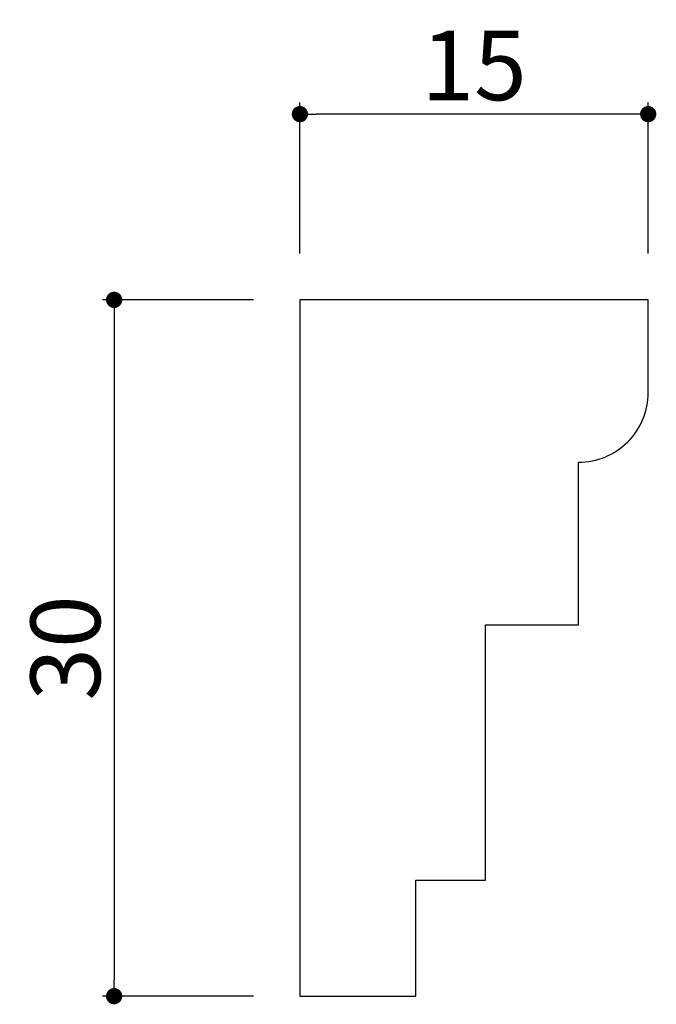
# Model space of a CAD drawing. Extents: x 774.9 to 802.4, y 108.1 to 150.5.
import ezdxf

# ---------------------------------------------------------------- set-up
doc = ezdxf.new("R2010")
doc.units = 0
doc.header["$LTSCALE"] = 0.5
doc.layers.get('0').update_dxf_attribs({"linetype": 'CONTINUOUS'})
doc.layers.get('DEFPOINTS').update_dxf_attribs({"color": 165, "linetype": 'CONTINUOUS'})
doc.layers.add('L-1', color=1, linetype='CONTINUOUS')
doc.layers.add('SUNPO', color=7, linetype='CONTINUOUS')
doc.styles.add('DIMSTAND', font='simplex.shx', dxfattribs={"width": 0.6, "bigfont": 'bigfont.shx'})
doc.dimstyles.new('ADD1-001', dxfattribs={"dimtxt": 3, "dimasz": 0.7, "dimexe": 0.5, "dimexo": 2, "dimgap": 0.6, "dimtad": 0, "dimdec": 8, "dimdsep": 46, "dimtxsty": 'DIMSTAND', "dimblk1": 'DOT', "dimblk2": 'DOT', "dimsah": 1, "dimcen": -2.5, "dimclrd": 256, "dimclre": 256, "dimclrt": 3, "dimadec": 0, "dimazin": 0, "dimtfac": 1, "dimtdec": 8, "dimtix": 1, "dimtmove": 2, "dimatfit": 3, "dimldrblk": 'ORIGIN', "dimfxl": 1, "dimtvp": 0.7, "dimtolj": 1, "dimarcsym": 0})

# ---------------------------------------------------------------- blocks, each defined once
blk = doc.blocks.new('_Dot')
at = {"color": 0, "linetype": 'ByBlock', "lineweight": -2}
blk.add_line((-0.5, 0), (-1, 0), dxfattribs=at)
at = {"color": 0, "linetype": 'ByBlock', "const_width": 0.5}
blk.add_lwpolyline([(-0.25, 0, 1), (0.25, 0, 1)], format="xyb", close=True, dxfattribs=at)
blk = doc.blocks.new('*D4')
at = {"layer": 'DEFPOINTS', "color": 0}
for p in [(787.012, 146.445), (787.012, 138.445), (802.012, 138.445)]:
    blk.add_point(p, dxfattribs=at)
at = {"layer": 'SUNPO', "lineweight": -2}
for p, q in [((787.012, 140.445), (787.012, 146.945)), ((802.012, 140.445), (802.012, 146.945)), ((801.312, 146.445), (787.712, 146.445))]:
    blk.add_line(p, q, dxfattribs=at)
at = {"layer": 'SUNPO', "lineweight": -2, "xscale": 0.7, "yscale": 0.7, "zscale": 0.7, "rotation": 180}
blk.add_blockref('_Dot', (787.012, 146.445), dxfattribs=at)
at = {"layer": 'SUNPO', "lineweight": -2, "xscale": 0.7, "yscale": 0.7, "zscale": 0.7}
blk.add_blockref('_Dot', (802.012, 146.445), dxfattribs=at)
at = {"layer": 'SUNPO', "color": 3, "insert": (794.512, 148.545), "char_height": 3, "attachment_point": 5, "style": 'DIMSTAND'}
blk.add_mtext('\\A1;15', dxfattribs=at)
blk = doc.blocks.new('_ORIGIN')
at = {"color": 0, "linetype": 'ByBlock'}
blk.add_line((-0.5, 0), (-1, 0), dxfattribs=at)
blk.add_circle((0, 0), 0.5, dxfattribs=at)
blk = doc.blocks.new('*D5')
at = {"layer": 'DEFPOINTS', "color": 0}
for p in [(787.012, 138.445), (779.012, 108.445), (787.012, 108.445)]:
    blk.add_point(p, dxfattribs=at)
at = {"layer": 'SUNPO', "lineweight": -2}
for p, q in [((785.012, 138.445), (778.512, 138.445)), ((779.012, 137.745), (779.012, 109.145)), ((785.012, 108.445), (778.512, 108.445))]:
    blk.add_line(p, q, dxfattribs=at)
at = {"layer": 'SUNPO', "lineweight": -2, "xscale": 0.7, "yscale": 0.7, "zscale": 0.7}
for p, rotation in [((779.012, 138.445), 90), ((779.012, 108.445), 270)]:
    blk.add_blockref('_Dot', p, dxfattribs=dict(at, rotation=rotation))
at = {"layer": 'SUNPO', "color": 3, "insert": (776.912, 123.445), "char_height": 3, "attachment_point": 5, "rotation": 90, "style": 'DIMSTAND'}
blk.add_mtext('\\A1;30', dxfattribs=at)

msp = doc.modelspace()

# ---------------------------------------------------------------- linework, layer by layer
at = {"layer": 'L-1'}
msp.add_lwpolyline([(799.01208364, 131.44545165, 0.4142135624), (802.01208364, 134.44545165), (802.01208364, 138.44545165), (787.01208364, 138.44545165), (787.01208364, 108.44545165), (792.01208364, 108.44545165), (792.01208364, 113.44545165), (795.01208364, 113.44545165), (795.01208364, 124.44545165), (799.01208364, 124.44545165)], format="xyb", close=True, dxfattribs=at)

# ---------------------------------------------------------------- dimensions: what is measured, and where the dimension line sits
at = {"layer": 'SUNPO'}
dim = msp.add_linear_dim(base=(787.0120836407, 146.4454516479), p1=(802.0120836407, 138.4454516479), p2=(787.0120836407, 138.4454516479), dimstyle='ADD1-001', dxfattribs=at)
dim.commit()
dim.dimension.update_dxf_attribs({"geometry": '*D4', "text_midpoint": (794.5120836407, 148.5454516479)})
dim = msp.add_linear_dim(base=(779.0120836407, 108.4454516479), p1=(787.0120836407, 138.4454516479), p2=(787.0120836407, 108.4454516479), angle=90, dimstyle='ADD1-001', dxfattribs=at)
dim.commit()
dim.dimension.update_dxf_attribs({"geometry": '*D5', "text_midpoint": (776.9120836407, 123.4454516479)})

doc.saveas('drawing.dxf')
